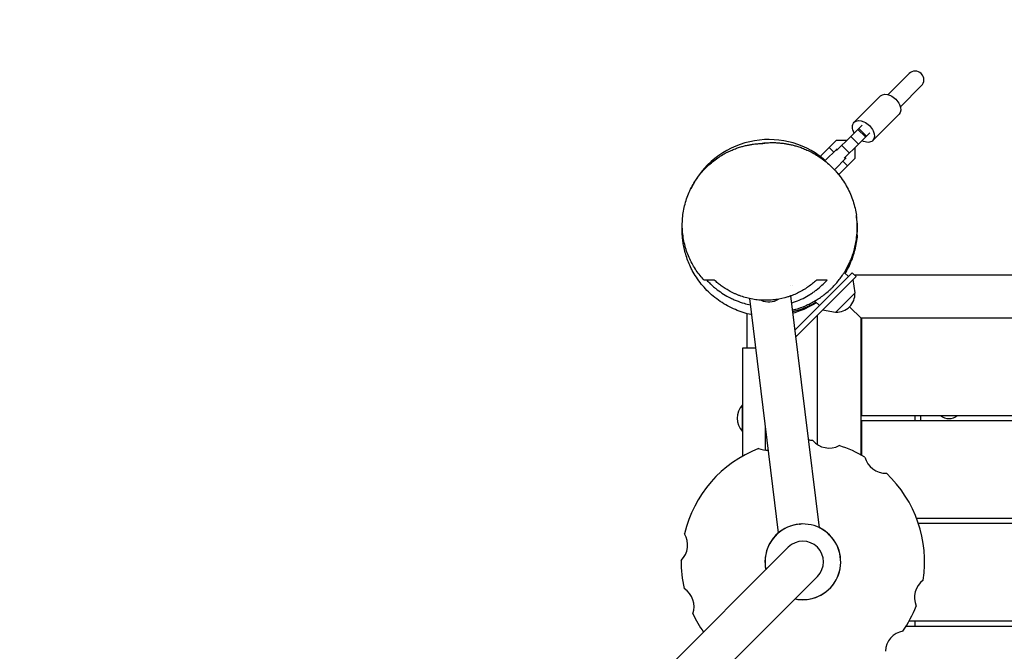
# Model space of a CAD drawing. Units: millimetres. Extents: x -2655 to 3048, y -3913 to 3219.
# Drawn here: x -1345 to -435, y 912 to 1496 of the extents above; entities that cross this region are included whole.
import ezdxf

# ---------------------------------------------------------------- set-up
doc = ezdxf.new("R2010")
doc.units = ezdxf.units.MM
doc.header["$LTSCALE"] = 20
doc.linetypes.add('HIDDEN', pattern=[9.525, 6.35, -3.175])
doc.layers.add('2d', color=230, linetype='Continuous')
doc.layers.add('CSA-SafetyZone', color=63, linetype='HIDDEN')

msp = doc.modelspace()

# ---------------------------------------------------------------- linework, layer by layer
at = {"layer": '2d'}
for p, q in [((-523.25, 1445.89), (-542.62, 1426.52)), ((-531.31, 1415.21), (-511.94, 1434.58)), ((-573.89, 1400.91), (-549.52, 1425.28)), ((-556.92, 1383.94), (-532.54, 1408.31)), ((-566.67, 1398.23), (-576.98, 1387.92)), ((-570.47, 1394.43), (-563.4, 1387.36)), ((-569.73, 1395.17), (-562.66, 1388.1)), ((-605.06, 1369.73), (-590.24, 1384.56)), ((-590.24, 1384.56), (-580.34, 1384.56)), ((-576.98, 1387.92), (-590.18, 1374.72)), ((-576.98, 1387.92), (-569.91, 1380.85)), ((-569.91, 1380.85), (-559.6, 1391.16)), ((-589.83, 1376.48), (-601.06, 1365.25)), ((-592.91, 1373.41), (-597.15, 1377.65)), ((-585.44, 1379.46), (-578.37, 1372.39)), ((-583.11, 1367.65), (-569.91, 1380.85)), ((-573.27, 1377.49), (-573.27, 1367.59)), ((-600.82, 1365.49), (-605.06, 1369.73)), ((-592.23, 1357.11), (-581.35, 1367.99)), ((-588.09, 1352.76), (-573.27, 1367.59)), ((-580.18, 1360.68), (-584.42, 1364.92)), ((-588.09, 1352.76), (-590.35, 1355.02)), ((-575.75, 1261.87), (-628.61, 1209.01)), ((-572.22, 1258.33), (-627.83, 1202.72)), ((-579.29, 1258.33), (-583.12, 1262.16)), ((-575.75, 1261.87), (-572.22, 1258.33)), ((-573.89, 1260), (576.96, 1260)), ((-633.31, 1249.73), (-633.31, 1249.74)), ((-617.83, 1250.41), (-617.83, 1250.41)), ((-573.07, 1243.34), (-575.04, 1255.51)), ((-643.91, 1021.52), (-670.48, 1237.93)), ((-606.2, 1026.17), (-632.51, 1240.49)), ((-606.15, 1026.15), (-632.47, 1240.5)), ((-591.17, 1225.24), (-573.07, 1243.34)), ((-606.16, 1231.46), (-610.42, 1235.72)), ((-567.33, 1219.5), (-578.24, 1230.42)), ((-673.33, 1224.16), (-673.33, 1192.5)), ((-607.83, 1102.94), (-607.83, 1222.72)), ((-591.17, 1225.24), (-603.34, 1227.21)), ((-567.83, 1220), (-567.83, 1093.57)), ((567.17, 1220), (-567.83, 1220)), ((-567.33, 1220), (-567.33, 1130)), ((-676.83, 1192.5), (-664.91, 1192.5)), ((-676.83, 1092.57), (-676.83, 1192.5)), ((-677.33, 1139.7), (-676.83, 1139.7)), ((-567.33, 1130), (566.67, 1130)), ((-517.83, 1130), (-517.83, 1125)), ((-512.83, 1130), (-512.83, 1125)), ((566.67, 1125), (-567.33, 1125)), ((-567.33, 1125), (-567.33, 1093.3)), ((-677.33, 1115.05), (-676.83, 1115.05)), ((-655.83, 1097.87), (-655.83, 1118.57)), ((-623.15, 1029.62), (-623.15, 1029.62)), ((-516.41, 1035), (566.67, 1035)), ((566.67, 1030), (-514.62, 1030)), ((-634.86, 1008.1), (-1209.95, 433.01)), ((-607.99, 981.23), (-1183.08, 406.14)), ((-523.1, 940), (566.67, 940)), ((-517.83, 940), (-517.83, 935)), ((566.67, 935), (-526.05, 935))]:
    msp.add_line(p, q, dxfattribs=at)
for centre, radius, start, end in [((-517.59, 1440.23), 8, 315, 135), ((-652.83, 1305), 80, 51.09425, 154.47176), ((-590.26, 1242.44), 17, 267.66793, 2.33207), ((-652.83, 1251.93), 17, 245.22106, 301.39848), ((-664.2, 1127.37), 18, 136.79849, 223.20151), ((-486.36, 1138.53), 11.5, 227.90763, 312.09237), ((-621.43, 994.66), 112.5, 85.33186, 87.27717), ((-597.1, 1119.82), 20, 220.65725, 297.34275), ((-621.43, 994.66), 112.5, 59.33186, 72.66814), ((-621.43, 994.66), 112.5, 111.33186, 166.66814), ((-654.43, 1117.82), 20, 246.65725, 273.28224), ((-544.7, 1096.49), 20, 194.65725, 271.34275), ((-621.43, 994.66), 112.5, 351.33186, 46.66814), ((-621.43, 994.66), 35, 257.87835, 192.12161), ((-747.98, 1010.2), 20, 314.65725, 31.34275), ((-621.43, 994.66), 19, 315, 135), ((-621.43, 994.66), 112.5, 179.33186, 192.66814), ((-498.27, 961.66), 20, 126.65725, 203.34275), ((-741.98, 953.15), 20, 340.65725, 57.34275), ((-621.43, 994.66), 112.5, 325.33186, 338.66814), ((-621.43, 994.66), 112.5, 205.33186, 215.27678), ((-525.2, 911.01), 20, 100.65725, 177.34275)]:
    msp.add_arc(centre, radius, start, end, dxfattribs=at)
at = {"layer": '2d', "extrusion": (0, 0, -1)}
for centre, major_axis, ratio, start_param, end_param in [((-541.03, 1416.8), (-8.49, 8.49), 0.642788, 0, 3.141593), ((-565.41, 1392.42), (-8.49, 8.49), 0.642788, 0, 3.141593), ((-565.41, 1392.42), (-8.49, 8.49), 0.642788, -1.141021, 0), ((-565.41, 1392.42), (8.49, -8.49), 0.642788, 0, 1.141021), ((-652.83, 1250.41), (35, 0), 0.000001, -0.912827, -0.912448), ((-652.83, 1250.41), (-35, 0), 0.000001, -2.228997, -2.228618)]:
    msp.add_ellipse(centre, major_axis=major_axis, ratio=ratio, start_param=start_param, end_param=end_param, dxfattribs=at)
at = {"layer": '2d'}
for centre, major_axis, ratio, start_param, end_param in [((-677.33, 1127.37), (0, 12.32), 0, -1.604786, 0), ((-677.33, 1127.37), (0, -12.32), 0, 0, 1.536806), ((-621.47, 994.66), (-1.68, 34.96), 1, -0.003223, 1.522898), ((-621.43, 994.66), (1.68, -34.96), 1, 0.032066, 2.642144), ((-621.47, 994.66), (1.68, -34.96), 1, -1.618695, -1.406136), ((-621.47, 994.66), (1.68, -34.96), 1, -0.258464, -0.00197)]:
    msp.add_ellipse(centre, major_axis=major_axis, ratio=ratio, start_param=start_param, end_param=end_param, dxfattribs=at)
for points, knots in [([(-712.7, 1255), (-713.95, 1256.33), (-715.19, 1257.76), (-717.63, 1260.79), (-718.82, 1262.4), (-721.07, 1265.72), (-722.14, 1267.44), (-724.15, 1270.98), (-725.09, 1272.8), (-726.82, 1276.54), (-727.61, 1278.45), (-729.04, 1282.36), (-729.68, 1284.37), (-730.8, 1288.46), (-731.28, 1290.56), (-732.06, 1294.85), (-732.36, 1297.06), (-732.76, 1301.4), (-732.86, 1303.54), (-732.89, 1307.88), (-732.8, 1310.08), (-732.44, 1314.48), (-732.15, 1316.69), (-731.4, 1321.07), (-730.92, 1323.25), (-729.78, 1327.52), (-729.11, 1329.63), (-727.62, 1333.74), (-726.78, 1335.75), (-724.96, 1339.66), (-723.97, 1341.57), (-721.83, 1345.29), (-720.68, 1347.1), (-718.23, 1350.63), (-716.92, 1352.34), (-714.26, 1355.55), (-712.9, 1357.06), (-710.08, 1359.95), (-708.61, 1361.32), (-705.6, 1363.95), (-704.06, 1365.19), (-700.91, 1367.53), (-699.31, 1368.62), (-696.15, 1370.61), (-694.6, 1371.5), (-691.65, 1373.09), (-690.25, 1373.78), (-687.47, 1375.05), (-686.1, 1375.63), (-683.41, 1376.68), (-682.1, 1377.14), (-679.52, 1377.99), (-678.27, 1378.36), (-675.82, 1379.03), (-674.63, 1379.32), (-672.33, 1379.83), (-671.23, 1380.05), (-669.09, 1380.43), (-668.08, 1380.59), (-666.14, 1380.86), (-665.23, 1380.97), (-663.5, 1381.15), (-662.71, 1381.22), (-661.23, 1381.33), (-660.56, 1381.37), (-659.35, 1381.43), (-658.83, 1381.46), (-657.91, 1381.49), (-657.54, 1381.5), (-656.94, 1381.52), (-656.74, 1381.52), (-656.56, 1381.53), (-656.53, 1381.53), (-656.53, 1381.53)], [0, 0, 0, 0, 6.654036, 6.654036, 13.251249, 13.251249, 19.659983, 19.659983, 25.947051, 25.947051, 32.18938, 32.18938, 38.477912, 38.477912, 44.919108, 44.919108, 51.635903, 51.635903, 58.223456, 58.223456, 65.106567, 65.106567, 72.252681, 72.252681, 79.605184, 79.605184, 87.142966, 87.142966, 94.887116, 94.887116, 102.898423, 102.898423, 111.269269, 111.269269, 120.116463, 120.116463, 129.041739, 129.041739, 138.490707, 138.490707, 148.51455, 148.51455, 159.098668, 159.098668, 170.016896, 170.016896, 180.830584, 180.830584, 192.465485, 192.465485, 205.062103, 205.062103, 218.810806, 218.810806, 233.919048, 233.919048, 250.61208, 250.61208, 269.134984, 269.134984, 289.758585, 289.758585, 312.791117, 312.791117, 338.565803, 338.565803, 367.597754, 367.597754, 400.497549, 400.497549, 437.900423, 437.900423, 462.548409, 462.548409, 462.548409, 462.548409]), ([(-661.33, 1381.32), (-660.66, 1381.42), (-659.89, 1381.52), (-657.91, 1381.75), (-656.69, 1381.88), (-653.81, 1382.07), (-652.55, 1382.14), (-649.68, 1382.17), (-648.4, 1382.17), (-645.66, 1382.07), (-644.4, 1382), (-641.9, 1381.78), (-640.74, 1381.66), (-638.48, 1381.36), (-637.4, 1381.2), (-635.23, 1380.82), (-634.14, 1380.61), (-631.9, 1380.12), (-630.74, 1379.84), (-628.4, 1379.22), (-627.21, 1378.88), (-624.69, 1378.08), (-623.36, 1377.62), (-620.54, 1376.55), (-619.05, 1375.94), (-615.94, 1374.54), (-614.32, 1373.74), (-610.97, 1371.96), (-609.26, 1370.95), (-605.8, 1368.76), (-604.07, 1367.55), (-600.64, 1364.96), (-598.94, 1363.56), (-595.64, 1360.6), (-594.03, 1359.03), (-590.93, 1355.74), (-589.45, 1354.01), (-586.6, 1350.41), (-585.25, 1348.53), (-582.69, 1344.63), (-581.5, 1342.61), (-579.31, 1338.55), (-578.33, 1336.49), (-576.52, 1332.29), (-575.72, 1330.15), (-574.27, 1325.8), (-573.65, 1323.59), (-572.63, 1319.31), (-572.23, 1317.24), (-571.91, 1315.2)], [740.927141, 740.927141, 740.927141, 740.927141, 763.495687, 763.495687, 788.388144, 788.388144, 803.167887, 803.167887, 812.11031, 812.11031, 817.824081, 817.824081, 821.873185, 821.873185, 825.241735, 825.241735, 828.534648, 828.534648, 832.133525, 832.133525, 836.020192, 836.020192, 840.685227, 840.685227, 846.291819, 846.291819, 852.943354, 852.943354, 860.621638, 860.621638, 869.212358, 869.212358, 878.581874, 878.581874, 888.639709, 888.639709, 899.353266, 899.353266, 910.734662, 910.734662, 922.822485, 922.822485, 935.230347, 935.230347, 948.37149, 948.37149, 962.259879, 962.259879, 975.793466, 975.793466, 975.793466, 975.793466]), ([(-630.86, 1227.36), (-629.84, 1227.62), (-628.82, 1227.9), (-624.87, 1229.08), (-621.94, 1230.13), (-617.57, 1232.01), (-616.11, 1232.69), (-613.93, 1233.79), (-613.2, 1234.17), (-611.75, 1234.96), (-611.04, 1235.36), (-607.49, 1237.44), (-604.74, 1239.28), (-600.76, 1242.32), (-599.46, 1243.39), (-597.55, 1245.05), (-596.92, 1245.62), (-595.67, 1246.78), (-595.05, 1247.38), (-592.02, 1250.4), (-589.78, 1252.93), (-586.69, 1256.9), (-585.7, 1258.26), (-584.29, 1260.33), (-583.83, 1261.03), (-582.94, 1262.44), (-582.5, 1263.15), (-580.39, 1266.72), (-578.92, 1269.62), (-577.02, 1274), (-576.43, 1275.47), (-575.36, 1278.42), (-574.86, 1279.91), (-573.54, 1284.33), (-572.86, 1287.25), (-571.84, 1293.01), (-571.5, 1295.87), (-571.22, 1300.11), (-571.17, 1301.51), (-571.14, 1304.31), (-571.16, 1305.7), (-571.34, 1309.81), (-571.6, 1312.49), (-571.99, 1315.13)], [0.0368369, 0.0368369, 0.0368369, 0.0368369, 0.0403358, 0.0403358, 0.0504198, 0.0504198, 0.0554618, 0.0554618, 0.0579828, 0.0579828, 0.0605038, 0.0605038, 0.0705877, 0.0705877, 0.0756297, 0.0756297, 0.0781507, 0.0781507, 0.0806717, 0.0806717, 0.0907556, 0.0907556, 0.0957976, 0.0957976, 0.0983186, 0.0983186, 0.1008396, 0.1008396, 0.1109235, 0.1109235, 0.1159655, 0.1159655, 0.1210075, 0.1210075, 0.1310915, 0.1310915, 0.1411754, 0.1411754, 0.1462174, 0.1462174, 0.1512594, 0.1512594, 0.1613433, 0.1613433, 0.1613433, 0.1613433]), ([(-582.5, 1261.54), (-582.22, 1262), (-581.95, 1262.45), (-580, 1265.83), (-578.53, 1268.78), (-576.63, 1273.27), (-576.05, 1274.78), (-574.98, 1277.81), (-574.5, 1279.32), (-573.21, 1283.82), (-572.54, 1286.78), (-571.56, 1292.66), (-571.24, 1295.58), (-571, 1299.91), (-570.97, 1301.35), (-570.96, 1304.2), (-571, 1305.6), (-571.22, 1309.78), (-571.5, 1312.51), (-571.92, 1315.2)], [0.10138939, 0.10138939, 0.10138939, 0.10138939, 0.10300729, 0.10300729, 0.11330802, 0.11330802, 0.11845838, 0.11845838, 0.12360875, 0.12360875, 0.13390947, 0.13390947, 0.1442102, 0.1442102, 0.14936057, 0.14936057, 0.15451093, 0.15451093, 0.16481166, 0.16481166, 0.16481166, 0.16481166]), ([(-668.66, 1223.06), (-668.82, 1223.09), (-668.99, 1223.13), (-671.61, 1223.68), (-674.11, 1224.32), (-679.03, 1225.86), (-681.44, 1226.74), (-686.25, 1228.76), (-688.65, 1229.91), (-693.33, 1232.45), (-695.61, 1233.84), (-700.02, 1236.83), (-702.16, 1238.45), (-706.27, 1241.88), (-708.23, 1243.7), (-711.93, 1247.47), (-713.68, 1249.44), (-716.93, 1253.48), (-718.44, 1255.56), (-721.21, 1259.78), (-722.48, 1261.92), (-723.96, 1264.69), (-724.28, 1265.32), (-725.52, 1267.82), (-726.36, 1269.67), (-727.94, 1273.54), (-728.65, 1275.54), (-729.91, 1279.47), (-730.43, 1281.41), (-731.32, 1285.13), (-731.68, 1286.93), (-732.25, 1290.35), (-732.46, 1291.98), (-732.79, 1295.04), (-732.89, 1296.48), (-733.03, 1299.18), (-733.06, 1300.44), (-733.07, 1302.79), (-733.05, 1303.88), (-732.98, 1305.9), (-732.92, 1306.82), (-732.86, 1307.67), (-732.86, 1307.7), (-732.86, 1307.74)], [398.82815, 398.82815, 398.82815, 398.82815, 399.733355, 399.733355, 413.082836, 413.082836, 425.751373, 425.751373, 438.438674, 438.438674, 450.700373, 450.700373, 462.689377, 462.689377, 474.536282, 474.536282, 486.43936, 486.43936, 498.38902, 498.38902, 510.422596, 510.422596, 513.914926, 513.914926, 524.396433, 524.396433, 536.118306, 536.118306, 548.129118, 548.129118, 560.331416, 560.331416, 572.700146, 572.700146, 585.32247, 585.32247, 598.375876, 598.375876, 612.093962, 612.093962, 626.746799, 626.746799, 627.381518, 627.381518, 627.381518, 627.381518]), ([(-571.21, 1296.61), (-571.26, 1296.01), (-571.31, 1295.41), (-571.6, 1292.48), (-571.93, 1290.23), (-572.77, 1285.75), (-573.29, 1283.53), (-574.51, 1279.11), (-575.23, 1276.93), (-576.83, 1272.58), (-577.74, 1270.44), (-579.76, 1266.14), (-580.9, 1264), (-582.2, 1261.78), (-582.3, 1261.61), (-582.4, 1261.44)], [5.288889, 5.288889, 5.288889, 5.288889, 10.000686, 10.000686, 28.600518, 28.600518, 48.29879, 48.29879, 69.386335, 69.386335, 91.887626, 91.887626, 116.28655, 116.28655, 118.296145, 118.296145, 118.296145, 118.296145]), ([(-703.19, 1255), (-705.35, 1255), (-707.3, 1255), (-709.63, 1255), (-710.31, 1255), (-711.43, 1255), (-711.87, 1255), (-712.49, 1255), (-712.66, 1255), (-712.7, 1255), (-712.7, 1255), (-712.7, 1255)], [0, 0, 0, 0, 0.2250285, 0.2250285, 0.3375428, 0.3375428, 0.450057, 0.450057, 0.5625713, 0.5625713, 0.5755757, 0.5755757, 0.5755757, 0.5755757]), ([(-707.05, 1251.74), (-706.24, 1250.96), (-705.4, 1250.19), (-703.68, 1248.68), (-702.79, 1247.94), (-700.08, 1245.78), (-698.18, 1244.4), (-694.21, 1241.78), (-692.13, 1240.54), (-688.85, 1238.8), (-687.73, 1238.24), (-686.02, 1237.44), (-685.44, 1237.17), (-684.27, 1236.66), (-683.68, 1236.41), (-680.72, 1235.2), (-678.29, 1234.34), (-673.82, 1233.02), (-671.82, 1232.52), (-669.77, 1232.09)], [0.07990488, 0.07990488, 0.07990488, 0.07990488, 0.08394961, 0.08394961, 0.08799434, 0.08799434, 0.0960838, 0.0960838, 0.10417326, 0.10417326, 0.10821799, 0.10821799, 0.11024036, 0.11024036, 0.11226272, 0.11226272, 0.12035218, 0.12035218, 0.12665969, 0.12665969, 0.12665969, 0.12665969]), ([(-689.63, 1245.15), (-692.17, 1246.57), (-694.56, 1248.11), (-697.96, 1250.58), (-699.05, 1251.43), (-701.19, 1253.19), (-702.21, 1254.09), (-703.19, 1255)], [0.14047836, 0.14047836, 0.14047836, 0.14047836, 0.15016872, 0.15016872, 0.1550139, 0.1550139, 0.15985908, 0.15985908, 0.15985908, 0.15985908]), ([(-608.96, 1255), (-611.26, 1252.83), (-613.76, 1250.77), (-617.19, 1248.36), (-617.89, 1247.88), (-619.31, 1246.96), (-620.03, 1246.51), (-622.23, 1245.19), (-623.75, 1244.36), (-626.88, 1242.8), (-628.5, 1242.06), (-631, 1241.05), (-631.85, 1240.72), (-633.58, 1240.1), (-634.46, 1239.81), (-638.88, 1238.42), (-642.53, 1237.58), (-647.25, 1236.92), (-648.2, 1236.8), (-650.13, 1236.61), (-651.1, 1236.54), (-653.99, 1236.37), (-655.91, 1236.35), (-659.74, 1236.46), (-661.65, 1236.59), (-664.5, 1236.91), (-665.45, 1237.03), (-667.34, 1237.32), (-668.29, 1237.49), (-672.95, 1238.41), (-676.52, 1239.42), (-680.8, 1241.01), (-681.64, 1241.34), (-683.32, 1242.04), (-684.14, 1242.4), (-686.56, 1243.52), (-688.12, 1244.31), (-689.63, 1245.15)], [0.04871299, 0.04871299, 0.04871299, 0.04871299, 0.06018366, 0.06018366, 0.06305133, 0.06305133, 0.065919, 0.065919, 0.07165433, 0.07165433, 0.07738967, 0.07738967, 0.08025734, 0.08025734, 0.083125, 0.083125, 0.09459568, 0.09459568, 0.09746334, 0.09746334, 0.10033101, 0.10033101, 0.10606635, 0.10606635, 0.11180168, 0.11180168, 0.11466935, 0.11466935, 0.11753702, 0.11753702, 0.12900769, 0.12900769, 0.13187536, 0.13187536, 0.13474302, 0.13474302, 0.14047836, 0.14047836, 0.14047836, 0.14047836]), ([(-631.68, 1234), (-630.53, 1234.37), (-629.39, 1234.76), (-625.84, 1236.08), (-623.52, 1237.09), (-619.04, 1239.3), (-616.9, 1240.5), (-613.8, 1242.43), (-612.8, 1243.1), (-610.85, 1244.45), (-609.9, 1245.15), (-607.14, 1247.27), (-605.4, 1248.74), (-602.11, 1251.8), (-600.56, 1253.37), (-599.09, 1255)], [0.16518076, 0.16518076, 0.16518076, 0.16518076, 0.16888895, 0.16888895, 0.17697841, 0.17697841, 0.18506787, 0.18506787, 0.1891126, 0.1891126, 0.19315733, 0.19315733, 0.20124679, 0.20124679, 0.20933625, 0.20933625, 0.20933625, 0.20933625]), ([(-599.09, 1255), (-599.76, 1255), (-600.36, 1255), (-601.45, 1255), (-601.94, 1255), (-602.82, 1255), (-603.22, 1255), (-603.96, 1255), (-604.31, 1255), (-605.01, 1255), (-605.34, 1255), (-606.03, 1255), (-606.37, 1255), (-607.44, 1255), (-608.18, 1255), (-608.96, 1255)], [0, 0, 0, 0, 0.1125071, 0.1125071, 0.2250143, 0.2250143, 0.3375214, 0.3375214, 0.4500285, 0.4500285, 0.5625357, 0.5625357, 0.6750428, 0.6750428, 0.9000571, 0.9000571, 0.9000571, 0.9000571]), ([(-630.68, 1225.93), (-629.88, 1226.13), (-629.08, 1226.34), (-625.29, 1227.42), (-622.3, 1228.46), (-617.82, 1230.34), (-616.32, 1231.03), (-614.09, 1232.14), (-613.34, 1232.52), (-611.87, 1233.32), (-611.14, 1233.72), (-610.08, 1234.34), (-609.75, 1234.53), (-609.42, 1234.73)], [0.03844216, 0.03844216, 0.03844216, 0.03844216, 0.04120292, 0.04120292, 0.05150364, 0.05150364, 0.05665401, 0.05665401, 0.05922919, 0.05922919, 0.06180437, 0.06180437, 0.0629815, 0.0629815, 0.0629815, 0.0629815]), ([(-608.87, 1234.17), (-609.25, 1233.92), (-609.64, 1233.68), (-612.24, 1232.09), (-614.58, 1230.8), (-619.34, 1228.49), (-621.74, 1227.46), (-626.26, 1225.78), (-628.33, 1225.1), (-630.51, 1224.48)], [249.794591, 249.794591, 249.794591, 249.794591, 254.128232, 254.128232, 278.412869, 278.412869, 300.491548, 300.491548, 317.612397, 317.612397, 317.612397, 317.612397])]:
    msp.add_open_spline(points, degree=3, knots=knots, dxfattribs=at)
for points in [[(-571.91, 1315.2), (-571.91, 1315.2), (-571.94, 1315.18), (-571.99, 1315.13)], [(-710.27, 1255), (-709.24, 1253.89), (-708.17, 1252.81), (-707.05, 1251.74)], [(-624.58, 1029.52), (-624.05, 1029.57), (-623.53, 1029.6), (-623.01, 1029.63)], [(-606.2, 1026.17), (-606.17, 1026.16), (-606.16, 1026.15), (-606.15, 1026.15)]]:
    msp.add_open_spline(points, degree=3, dxfattribs=at)
at = {"layer": 'CSA-SafetyZone'}
msp.add_lwpolyline([(-514.63, 3210), (476.86, 3210, -0.230981), (2050.3, 2624.22, -0.279911), (3047.5, 982.5), (3047.5, 322.5, -0.188416), (2557.5, -931.65), (2557.5, -1129.67, -0.024882), (2566.97, -1319.94, -0.157019), (2207.17, -2437.43, -0.358222), (411.81, -3913.06), (-411.81, -3913.06, -0.359319), (-2208.53, -2430.45, -0.158303), (-2573.94, -1305.25, -0.032789), (-2557.5, -1054.87), (-2557.5, -284.02, -0.151556), (-2583.48, 829.78), (-2557.5, 920.98), (-2557.5, 1142.9, -0.0209), (-2564.18, 1302.57, -0.435403)], format="xyb", close=True, dxfattribs=at)

doc.saveas('drawing.dxf')
